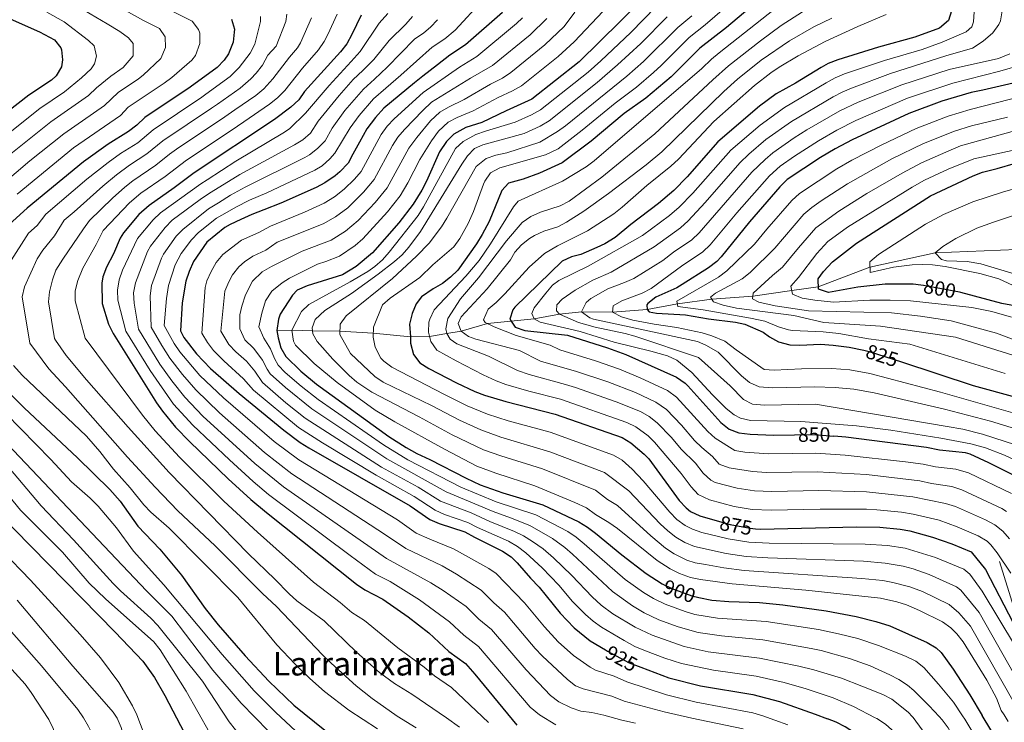
# Model space of a CAD drawing. Units: metres. Extents: x 648035 to 654945, y 4743905 to 4748682.
# Drawn here: x 652070 to 652552, y 4746313 to 4746657 of the extents above; entities that cross this region are included whole.
import ezdxf
from ezdxf.enums import TextEntityAlignment as Align

# ---------------------------------------------------------------- set-up
doc = ezdxf.new("R2010")
doc.units = ezdxf.units.M
doc.header["$MEASUREMENT"] = 0
doc.linetypes.add('DGN Style 3', pattern=[120.42492, 86.0178, -34.40712])
doc.linetypes.add('DGN Style 5', pattern=[60.21246, 25.80534, -34.40712])
for name, color, linetype, lineweight in [('Nivel 11', 7, 'Continuous', 0), ('Nivel 21', 7, 'Continuous', 0), ('Nivel 22', 7, 'Continuous', 0), ('Nivel 4', 7, 'Continuous', 0), ('Nivel 41', 7, 'Continuous', 0), ('Nivel 45', 7, 'Continuous', 0), ('Nivel 5', 7, 'Continuous', 0)]:
    doc.layers.add(name, color=color, linetype=linetype, lineweight=lineweight)
doc.styles.add('Style-Helvetica-Narrow-Oblique', font='txt')
doc.styles.add('Style-Times New Roman', font='txt')

msp = doc.modelspace()

# ---------------------------------------------------------------- linework, layer by layer
at = {"layer": 'Nivel 11', "color": 142, "linetype": 'DGN Style 3', "lineweight": 13}
msp.add_polyline3d([(652196.05, 4746504.82, 900), (652203.36, 4746504.92, 895), (652213.43, 4746504.54, 890), (652226.84, 4746504.48, 885), (652243.19, 4746503.44, 880), (652261.4, 4746501.66, 875), (652270.75, 4746501.8, 870), (652279.1, 4746503.34, 865), (652286.14, 4746504.42, 860), (652299.09, 4746508.15, 855), (652321.98, 4746510.44, 845), (652334.28, 4746512.69, 840), (652345.04, 4746513.83, 835), (652360.24, 4746513.78, 830), (652377.24, 4746515.1, 825), (652392.02, 4746517.75, 820), (652408.86, 4746520.06, 815), (652428.98, 4746521.6, 810), (652448.02, 4746524.37, 805), (652461.02, 4746526.15, 800), (652486.25, 4746535.69, 795), (652518.19, 4746542.74, 790), (652558.19, 4746544.44, 785), (652585.18, 4746546.22, 780)], dxfattribs=at)
at = {"layer": 'Nivel 21', "color": 7, "linetype": 'DGN Style 3', "lineweight": 0}
msp.add_polyline3d([(652582.07, 4746317.28, 878.92), (652581.93, 4746317.44, 878.92), (652572.26, 4746329.77, 877.27), (652564.31, 4746344.53, 877.09), (652549.63, 4746391.73, 866.89)], dxfattribs=at)
at = {"layer": 'Nivel 22', "color": 30, "linetype": 'DGN Style 5', "lineweight": 30, "flags": 128}
for points, elevation in [([(652530.05, 4746523.51), (652512.44, 4746526.77), (652511.17, 4746526.94)], 800), ([(652483.36, 4746495.08), (652485.96, 4746494.55), (652501.7, 4746489.35)], 825), ([(652449.38, 4746453.72), (652459.1, 4746453.82), (652468.57, 4746452.99)], 850), ([(652411.52, 4746411.61), (652417.87, 4746409.8), (652427.71, 4746408.02), (652430.34, 4746407.76)], 875), ([(652384.57, 4746380.82), (652384.89, 4746380.62), (652389.36, 4746378.42), (652399.16, 4746374.88), (652402.56, 4746374.14)], 900), ([(652356.8, 4746348.45), (652357.83, 4746347.83), (652368.47, 4746342.12), (652374.07, 4746339.99)], 925)]:
    msp.add_lwpolyline(points, dxfattribs=dict(at, elevation=elevation))
at = {"layer": 'Nivel 4', "color": 30, "linetype": 'Continuous', "lineweight": 30, "flags": 128}
for points, elevation in [([(652015.71, 4746679.52), (652079.8, 4746651), (652087.12, 4746647.06), (652090.28, 4746643.16), (652090.62, 4746642.22), (652091.03, 4746637.23), (652090.51, 4746633.89), (652088, 4746629.49), (652085.7, 4746627.26), (652074.64, 4746619.89), (652058.82, 4746607.67)], 1000), ([(652379.85, 4746672.06), (652364.23, 4746656.1), (652343.96, 4746636.34), (652320.8, 4746618.04), (652308.28, 4746612.33), (652296.37, 4746606.6), (652288.5, 4746604.08), (652282.54, 4746600.89), (652279.01, 4746597.34), (652275.61, 4746592.22), (652269.16, 4746577.92), (652266.9, 4746573.46), (652262.78, 4746566.6), (652255.64, 4746557.4), (652242.81, 4746542.82), (652234.75, 4746536.05), (652228.11, 4746532.02), (652210.78, 4746526.59), (652205.86, 4746524.46), (652203.62, 4746522.09), (652197.65, 4746512.73), (652196.72, 4746510.29), (652196.05, 4746504.82)], 900), ([(652442.09, 4746675.16), (652416.03, 4746653), (652402.94, 4746642.88), (652389.03, 4746629.01), (652376.56, 4746618.46), (652366.02, 4746611.04), (652349.79, 4746597.51), (652335.67, 4746586.86), (652324.53, 4746581.7), (652316.48, 4746578.92), (652309.3, 4746576.93), (652306.04, 4746573.34), (652299.98, 4746558.19), (652296.47, 4746551.8), (652293.74, 4746547.17), (652284.5, 4746534.3), (652280.93, 4746530.82), (652277.11, 4746527.8), (652272.54, 4746525.15), (652266.85, 4746521.27), (652264.11, 4746517.76), (652262.22, 4746513.14), (652260.91, 4746507.84), (652261.4, 4746501.66), (652261.37, 4746498.57), (652262.93, 4746493.01), (652265.95, 4746489.02), (652270.42, 4746486.12), (652283.9, 4746479.19), (652292.95, 4746474.98), (652297.61, 4746473.16), (652308.04, 4746469.97), (652332.26, 4746463.76), (652365.06, 4746452.43), (652369.3, 4746449.82), (652375.85, 4746444.17), (652377.98, 4746441.91), (652392.94, 4746421.62), (652396.37, 4746417.94), (652398.43, 4746416.17), (652402.97, 4746414.06), (652411.52, 4746411.61)], 875), ([(652173.7, 4746657.11), (652175.17, 4746652.27), (652175.15, 4746650.87), (652174.67, 4746645.91), (652172.38, 4746640.16), (652170.27, 4746637.11), (652166.72, 4746633.57), (652153.5, 4746623.87), (652131.34, 4746609.08), (652127.39, 4746605.22), (652123.4, 4746602.2), (652113.42, 4746596.04), (652101.26, 4746587.26), (652073.77, 4746564.68), (652064.92, 4746556.62)], 975), ([(652237.31, 4746659.1), (652232.72, 4746649.68), (652230.17, 4746645.14), (652227.12, 4746641.17), (652209.59, 4746621.82), (652206.75, 4746617.7), (652202.79, 4746614.08), (652194.81, 4746608.06), (652155.51, 4746582), (652145.69, 4746574.6), (652133.45, 4746565.95), (652128.46, 4746561.48), (652120.97, 4746552.64), (652119.22, 4746550.01), (652116.01, 4746542.34), (652112.61, 4746535.7), (652110.77, 4746530.99), (652110.26, 4746527.87), (652110.54, 4746517.98), (652113.6, 4746507.82), (652115.82, 4746503.3), (652137.13, 4746469.33), (652139.97, 4746465.22), (652146.36, 4746457.53), (652153.35, 4746450.32), (652172.16, 4746432.19), (652183.25, 4746422.12), (652190.9, 4746415.69), (652234.89, 4746380.64), (652239.07, 4746377.9), (652247.92, 4746373.3), (652260.32, 4746364.68), (652270.31, 4746356.78), (652280.2, 4746347.62), (652288.33, 4746341.74), (652292.93, 4746336.56), (652313.39, 4746311.53)], 950), ([(652306.5, 4746660.43), (652288.36, 4746644.61), (652280.69, 4746639.49), (652274.66, 4746634.74), (652267.43, 4746629.19), (652263.3, 4746625.94), (652248.33, 4746613.53), (652244.3, 4746608.98), (652240.02, 4746603.55), (652236.44, 4746597), (652233.21, 4746591.15), (652230.83, 4746586.69), (652226.79, 4746582.4), (652224.56, 4746580.46), (652219.47, 4746577.02), (652215.16, 4746574.8), (652197.88, 4746567.15), (652189.58, 4746563.76), (652183.7, 4746561.53), (652178.35, 4746559.13), (652173.08, 4746556.73), (652170.49, 4746555.14), (652161.7, 4746547.96), (652155.21, 4746538.6), (652153, 4746533.63), (652151.49, 4746528.84), (652149.7, 4746518.23), (652148.74, 4746504.57), (652150.46, 4746501.4), (652156.68, 4746493.39), (652163.56, 4746486.16), (652177.49, 4746474), (652199.44, 4746455.9), (652207.47, 4746449.96), (652211.68, 4746447.28), (652261.22, 4746418.89), (652270.8, 4746412.28), (652275.38, 4746410.26), (652288.04, 4746406.25), (652292.68, 4746403.6), (652306.47, 4746396.74), (652310.6, 4746393.91), (652313.58, 4746391.12), (652320.13, 4746383.53), (652324.41, 4746379.14), (652334.63, 4746366.45), (652341.52, 4746359.15), (652349.39, 4746352.9), (652356.8, 4746348.45)], 925), ([(652526.23, 4746661.31), (652524.71, 4746656.57), (652520.26, 4746652.7), (652508.3, 4746648.27), (652490.44, 4746643.45), (652470.5, 4746637.26), (652465.86, 4746635.39), (652462.39, 4746633.53), (652449.81, 4746625.76), (652440.3, 4746620.53), (652432.28, 4746614.55), (652411.82, 4746597.11), (652396.78, 4746580.06), (652390.36, 4746573.36), (652382.74, 4746566.87), (652369.3, 4746556.66), (652361.62, 4746550.26), (652356.55, 4746547.19), (652352.67, 4746545.36), (652344.72, 4746541.98), (652340.13, 4746540.8), (652335.62, 4746538.63), (652312.5, 4746516.15), (652311.42, 4746514.88), (652310.08, 4746510.36), (652312.55, 4746506.39), (652317.29, 4746504.72), (652338.23, 4746502.53), (652357.82, 4746496.22), (652366.82, 4746493.04), (652391.67, 4746481.86), (652395.78, 4746479.04), (652397.14, 4746477.76), (652413.34, 4746459.68), (652417.3, 4746456.5), (652422.06, 4746454.71), (652427.71, 4746454.03), (652439.1, 4746453.6), (652449.38, 4746453.72)], 850), ([(652566.94, 4746628.33), (652541.53, 4746622.44), (652535.9, 4746621.25), (652521.53, 4746617.02), (652505.38, 4746611.06), (652477.56, 4746598.05), (652469.27, 4746593.7), (652462.03, 4746589.37)], 825), ([(652462.03, 4746589.37), (652445.74, 4746578.61), (652442.15, 4746575.15), (652427.31, 4746557.95), (652413.48, 4746540.86), (652411.28, 4746538.56), (652407.33, 4746535.47), (652394.41, 4746527.2), (652391.8, 4746525.68), (652381.43, 4746521.05), (652377.53, 4746517.91), (652377.04, 4746517.27), (652377.24, 4746515.1), (652378.21, 4746513.9), (652381.78, 4746513.33), (652396.02, 4746512.44), (652407.33, 4746510.4), (652420.54, 4746508.8), (652424.98, 4746507.9), (652433.96, 4746503.9), (652437.04, 4746501.62), (652441.47, 4746499.21), (652447, 4746497.76), (652452, 4746497.63), (652462, 4746498.15), (652468.21, 4746497.6), (652476.16, 4746496.55), (652483.36, 4746495.08)], 825), ([(652511.17, 4746526.94), (652507.49, 4746527.44), (652493.69, 4746527.46), (652480.33, 4746525.93), (652465.98, 4746523.43), (652461.04, 4746525.05), (652460.93, 4746530.06), (652463.5, 4746533.65), (652467.88, 4746538.3), (652479.74, 4746547.48), (652516, 4746570.7), (652536.77, 4746580.45), (652541.44, 4746582.23), (652548.54, 4746584.13), (652557.47, 4746586.66)], 800), ([(652573.9, 4746513.76), (652550.91, 4746517.93), (652530.84, 4746523.36), (652530.05, 4746523.51)], 800), ([(652196.05, 4746504.82), (652196.66, 4746501.16), (652197.91, 4746496.28), (652200.36, 4746492.05), (652207.77, 4746484.86), (652215.44, 4746478.53), (652250.8, 4746452.89), (652259.21, 4746447.5), (652264.49, 4746444.56), (652270.9, 4746441.68), (652288.64, 4746432.41), (652295.51, 4746429.26), (652306.64, 4746425.27), (652326.23, 4746419.47), (652343.71, 4746411.12), (652348, 4746408.56), (652352.03, 4746405.58), (652364.86, 4746394.94), (652376.8, 4746385.9), (652384.57, 4746380.82)], 900), ([(652501.7, 4746489.35), (652536.73, 4746477.77), (652557.7, 4746472.16)], 825), ([(652056.03, 4746482.83), (652072.35, 4746466.91), (652098.37, 4746442.46), (652114.29, 4746426.86), (652119.36, 4746421.24), (652128, 4746408.98), (652138.74, 4746397.68), (652149.23, 4746384.94), (652160.95, 4746368.73), (652167.31, 4746360.64), (652180.4, 4746345.53), (652192.01, 4746333.13), (652204.37, 4746321.34), (652219.54, 4746309.21)], 975), ([(652684.74, 4746319.57), (652670.96, 4746327.53), (652631.1, 4746353.07), (652614.8, 4746361.83), (652610.59, 4746364.49), (652606.63, 4746367.6), (652601.73, 4746373.21), (652599.2, 4746377.52), (652584.32, 4746407.25), (652582.07, 4746411.07), (652579.08, 4746415.07), (652572.28, 4746422.78), (652568.67, 4746426.32), (652564.79, 4746429.47), (652560.53, 4746432.04), (652544.49, 4746440.02), (652535.4, 4746444.27), (652532.98, 4746444.93), (652520.35, 4746446.27), (652513.97, 4746447.56), (652474.52, 4746452.48), (652468.57, 4746452.99)], 850), ([(652059.18, 4746415.63), (652116.86, 4746357.09), (652130.4, 4746342.95), (652136.17, 4746334.87), (652141.15, 4746326.17), (652150.78, 4746307.68)], 1000), ([(652430.34, 4746407.76), (652432.68, 4746407.52), (652479.68, 4746408.69), (652491.15, 4746408.54), (652501.1, 4746407.56), (652505.79, 4746406.77), (652516.89, 4746403.58), (652526.32, 4746400.37), (652535.79, 4746396.44), (652542.86, 4746387.72), (652556.42, 4746361.7), (652561.46, 4746353.72), (652564.85, 4746352.17), (652571.45, 4746341.17), (652578.41, 4746331.28), (652584.28, 4746324.68), (652589.78, 4746319.18), (652591.76, 4746317.5)], 875), ([(652402.56, 4746374.14), (652408.92, 4746372.76), (652417.26, 4746372.08), (652432.25, 4746371.67), (652443.58, 4746370.48), (652464.8, 4746367.56), (652479.52, 4746364.72), (652489.22, 4746362.27), (652495.97, 4746360.14), (652514.34, 4746351.99), (652518.66, 4746349.44), (652521.16, 4746347.1), (652526.99, 4746338.97), (652535.16, 4746326.36), (652541.17, 4746316.37)], 900), ([(652374.07, 4746339.99), (652387.86, 4746334.73), (652403.3, 4746330.79), (652428.91, 4746326.66), (652441.94, 4746323.24), (652459.54, 4746317.04), (652465.44, 4746314.69)], 925), ([(652580.02, 4746157.62), (652582.61, 4746159.49), (652590.38, 4746165.78), (652596.06, 4746171.1), (652608.69, 4746186.62), (652619.91, 4746196.78), (652623.52, 4746200.43), (652638.66, 4746218.8), (652641.51, 4746222.83), (652641.91, 4746224.12), (652639.63, 4746228.97), (652632.79, 4746235.37), (652620.05, 4746245.9), (652615.73, 4746250.23), (652561.11, 4746289.96), (652557.56, 4746292.95), (652554.16, 4746296.61), (652551.09, 4746300.62), (652545.47, 4746309.22), (652541.17, 4746316.37)], 900), ([(652522.69, 4746182.14), (652523.39, 4746184.66), (652525.3, 4746198.51), (652527.14, 4746204.1), (652529.83, 4746209.77), (652532.33, 4746214.1), (652535.16, 4746218.04), (652541.14, 4746224.33), (652541.17, 4746226.98), (652540.75, 4746230.5), (652539.64, 4746233.68), (652537.16, 4746238.03), (652521.02, 4746260.05), (652517.14, 4746264.3), (652502.96, 4746285.74), (652487.91, 4746301.52), (652483.79, 4746304.62), (652474.16, 4746310.8), (652469.68, 4746313), (652465.44, 4746314.69)], 925)]:
    msp.add_lwpolyline(points, dxfattribs=dict(at, elevation=elevation))
at = {"layer": 'Nivel 5', "color": 30, "linetype": 'Continuous', "lineweight": 0, "flags": 128}
for points, elevation in [([(652090.74, 4746668.03), (652112.94, 4746654.9), (652119.05, 4746651.15), (652123.42, 4746648.07), (652125.71, 4746645.32), (652125.69, 4746639.15), (652120.8, 4746633.46), (652114.77, 4746629.31), (652107.67, 4746623.59), (652103.75, 4746619.78), (652085.29, 4746606.83), (652065.75, 4746591.25)], 990), ([(652364.16, 4746670.15), (652341.52, 4746646), (652333.6, 4746638.9), (652315.68, 4746624.54), (652311.36, 4746622.03), (652304.29, 4746618.78), (652292.03, 4746612.23), (652284.28, 4746609.1), (652279.87, 4746606.77), (652275.1, 4746602.37), (652271.6, 4746597.68), (652265.94, 4746588.54), (652260.16, 4746577), (652256.39, 4746570.62), (652250.19, 4746562.77), (652238.14, 4746549.66), (652234.38, 4746546.38), (652226.61, 4746541.09), (652219.89, 4746538.46), (652215.86, 4746537.17), (652202.22, 4746530.34), (652198.52, 4746528.13), (652193.52, 4746524.08), (652190.36, 4746519.36), (652188.57, 4746513.29), (652187.09, 4746506.57), (652189.55, 4746501.09), (652192.82, 4746495.73), (652194.76, 4746491.1), (652196.56, 4746487.8), (652200.03, 4746484.19), (652207.85, 4746477.54), (652216.25, 4746471.01), (652248.18, 4746448.78), (652260.11, 4746441.49), (652286.03, 4746428.08), (652303.37, 4746420.98), (652322.82, 4746414.48), (652338.34, 4746406.37), (652342.49, 4746403.58), (652346.37, 4746400.41), (652366.53, 4746382.91), (652375.46, 4746376.49), (652380.36, 4746373.59), (652386.12, 4746370.8), (652395.82, 4746367.26), (652400.61, 4746365.82), (652411.6, 4746364), (652435.56, 4746362.25), (652461.17, 4746358.36), (652470.95, 4746356.32), (652480.36, 4746353.93), (652490.44, 4746350.64), (652503.73, 4746345.42), (652508.77, 4746342.91), (652512.68, 4746339.79), (652519.91, 4746331.7), (652527.15, 4746322.77), (652531.55, 4746316.16)], 905), ([(652119.02, 4746663.09), (652130.72, 4746656.57), (652138.58, 4746652.65), (652141.29, 4746648.44), (652141.42, 4746643.23), (652139.18, 4746637.84), (652130.5, 4746629.69), (652128.31, 4746627.88), (652118.32, 4746621.22), (652111.63, 4746614.93), (652091.66, 4746601.1), (652075.01, 4746587.8), (652061.77, 4746576.46)], 985), ([(652296.79, 4746666.52), (652283.24, 4746651.84), (652278.15, 4746647.51), (652272.01, 4746643.41), (652256.67, 4746629.78), (652249.36, 4746623.4), (652243.33, 4746618.23), (652236.23, 4746610.01), (652231.84, 4746603.89), (652224.38, 4746591.57), (652221.99, 4746588.73), (652218.2, 4746585.4), (652214.54, 4746583.23), (652191.06, 4746572.13), (652182.67, 4746568.51), (652175.87, 4746565.08), (652171.64, 4746562.66), (652166.48, 4746559.74), (652157.68, 4746552.71), (652154.2, 4746549.14), (652149.21, 4746542.41), (652146.25, 4746536.91), (652143.02, 4746526.74), (652141.92, 4746520.37), (652140.78, 4746507.29), (652145.65, 4746498.41), (652148.43, 4746494.27), (652158.28, 4746482.79), (652169.82, 4746471.78), (652194.72, 4746450.48), (652206.7, 4746441.49), (652254.98, 4746412.02), (652264.21, 4746405.57), (652270.84, 4746402.55), (652282.5, 4746397.94), (652299.75, 4746388.24), (652303.27, 4746385.81), (652317.16, 4746371.5), (652326.92, 4746359.7), (652333.68, 4746352.33), (652341.26, 4746345.76), (652349.39, 4746339.92), (652351.88, 4746338.58), (652361.12, 4746335.59), (652367.25, 4746332.76), (652386.73, 4746326.38), (652401.16, 4746322.88), (652429.02, 4746317.63), (652433.82, 4746316.23), (652439.68, 4746314.11)], 930), ([(652381.67, 4746663.37), (652369.19, 4746650.68), (652354.48, 4746636.74), (652348.37, 4746631.28), (652325, 4746612.73), (652320.61, 4746610.34), (652312.67, 4746606.73), (652298.04, 4746602.41), (652293.38, 4746600.69), (652287.16, 4746597.26), (652283.46, 4746593.83), (652267.72, 4746565.27), (652265.1, 4746561.03), (652251.01, 4746543.07), (652247.61, 4746539.38), (652243.9, 4746536.04), (652240.55, 4746533.64), (652231.92, 4746528.52), (652211.64, 4746517.44), (652208.12, 4746514.11), (652203.36, 4746504.92), (652204.17, 4746499.55), (652205.09, 4746497.63), (652214.26, 4746488.62), (652225.42, 4746479.39), (652244.06, 4746465.78), (652253.74, 4746460.02), (652277.97, 4746446.63), (652293.83, 4746438.4), (652303.2, 4746434.94), (652322.25, 4746428.73), (652341.82, 4746420.64), (652347.53, 4746417.92), (652351.92, 4746414.74), (652358.44, 4746410.8), (652362.64, 4746407.8), (652382.19, 4746392.19), (652388.51, 4746388.05), (652393, 4746385.78), (652398.49, 4746383.89), (652403.38, 4746382.89), (652418.78, 4746380.8), (652454.86, 4746377.71), (652491.38, 4746373.77), (652499.41, 4746371.97), (652504.18, 4746370.45), (652510.62, 4746367.71), (652521.73, 4746362.2), (652525.85, 4746359.3), (652528.89, 4746356.27), (652531.97, 4746352.34), (652543.55, 4746333.68), (652548.23, 4746324.86), (652550.56, 4746318.84), (652551.92, 4746316.61)], 895), ([(652418.65, 4746665.56), (652405.63, 4746654.37), (652397.78, 4746648.16), (652384.07, 4746634.43), (652380.35, 4746631.09), (652371.94, 4746623.89), (652361.61, 4746616.1), (652345.48, 4746602.8), (652333.7, 4746593.64), (652327.45, 4746590.67), (652305.12, 4746584.35), (652300.63, 4746581.96), (652297.72, 4746577.86), (652297.05, 4746576.36), (652292.16, 4746563.03), (652289.7, 4746557.19), (652285.53, 4746549.85), (652282.63, 4746545.77), (652272.3, 4746536.86), (652265.95, 4746530.63), (652251.47, 4746520.66), (652247.69, 4746517.32), (652243.31, 4746506.47), (652243.12, 4746501.52), (652244.03, 4746496.6), (652246.87, 4746491.27), (652248.34, 4746489.72), (652252.34, 4746486.78), (652277.72, 4746473.64), (652289.21, 4746467.89), (652299.13, 4746463.88), (652309.27, 4746460.62), (652329.76, 4746455), (652360.68, 4746443.8), (652364.98, 4746441.31), (652369.86, 4746436.81), (652375.32, 4746431.12), (652388.3, 4746415.83), (652391.84, 4746412.29), (652395.89, 4746409.32), (652399.35, 4746407.55), (652404.06, 4746405.85), (652416.86, 4746402.72), (652427.03, 4746401.09), (652436.99, 4746400.59), (652483.87, 4746400.26), (652494.94, 4746399.57), (652503.59, 4746398.22), (652518.44, 4746393.68), (652532.22, 4746387.89), (652535.18, 4746385.5), (652541.23, 4746377.19), (652574.41, 4746322.17)], 880), ([(652439.56, 4746662.06), (652412.5, 4746640.64), (652408.73, 4746637.5), (652404.07, 4746633.02)], 870), ([(652083.45, 4746660.52), (652091.92, 4746655.9), (652103.83, 4746646.74), (652106.55, 4746644.08), (652107.73, 4746638.97), (652106.64, 4746635.23), (652105.02, 4746632.87), (652100.29, 4746628.39), (652091.96, 4746621.52), (652079.97, 4746613.36), (652060.36, 4746597.86)], 995), ([(652187.94, 4746658.52), (652188.02, 4746656.01), (652185.16, 4746644.96), (652182.9, 4746640.53), (652177.61, 4746633.43), (652173.13, 4746629.07), (652161.29, 4746620.51), (652159.2, 4746619.05), (652135.37, 4746603.06), (652127.86, 4746596.68), (652119.39, 4746591.35), (652113.39, 4746587.07), (652102.96, 4746578.8), (652082.86, 4746561.75), (652078.58, 4746556.2), (652074.45, 4746552.44), (652064.97, 4746537.48)], 970), ([(652144.09, 4746661.35), (652154.57, 4746656.13), (652157.65, 4746652.14), (652158.26, 4746650.26), (652158.24, 4746645.24), (652156.14, 4746639.42), (652154.42, 4746637.13), (652144.55, 4746628.68), (652140.9, 4746625.87), (652123.17, 4746614.04), (652119.51, 4746610.07), (652096.45, 4746594.19), (652068.85, 4746571.54)], 980), ([(652200.89, 4746659.63), (652200.31, 4746655.95), (652195.65, 4746644.01), (652191.62, 4746639.57), (652188.91, 4746634.64), (652185.86, 4746630.67), (652183.28, 4746627.9), (652177.95, 4746623.36), (652166.97, 4746615.61), (652164.01, 4746613.59), (652140.21, 4746597.62), (652132.32, 4746591.16), (652123.92, 4746585.72), (652117.44, 4746581), (652110.75, 4746575.48), (652096.85, 4746562.84), (652091.95, 4746558.82), (652087.08, 4746551.07), (652081.4, 4746544.01), (652078.72, 4746539.78), (652072.39, 4746526.11), (652071.25, 4746521.17), (652075.05, 4746498.53), (652084.34, 4746486.04), (652092.5, 4746477.18), (652122.83, 4746442.8), (652136.35, 4746428.06), (652147.58, 4746416.56), (652165.8, 4746399.32), (652188.94, 4746376.02), (652195.86, 4746369.62), (652218.31, 4746346.04), (652222.62, 4746341.88), (652234.84, 4746330.91), (652242.59, 4746324.61), (652254.94, 4746316.05), (652264.1, 4746310.2)], 965), ([(652212.89, 4746657.79), (652207.59, 4746645.62), (652206.14, 4746643.06), (652202.11, 4746638.62), (652194.08, 4746627.95), (652189.53, 4746623.06), (652185.72, 4746619.81), (652175.48, 4746612.78), (652168.82, 4746608.13), (652148.05, 4746594.31), (652143.44, 4746591.03), (652136.77, 4746585.64), (652125.44, 4746577.98), (652121.49, 4746574.92), (652115.51, 4746569.59), (652104.31, 4746558.56), (652101.26, 4746554.6), (652091.19, 4746539.67), (652087.87, 4746534.24), (652086.15, 4746529.55), (652084.66, 4746523.76), (652084.26, 4746518.81), (652087.19, 4746500.9), (652087.63, 4746500.11), (652092.81, 4746492.56), (652102.85, 4746480.64), (652123.18, 4746457.45), (652143.29, 4746435.19), (652182.14, 4746395.47), (652195.04, 4746383.01), (652202.02, 4746375.82), (652205.74, 4746372.49), (652219.1, 4746362.64), (652234.98, 4746347.26), (652246.2, 4746337.3), (652253.62, 4746331.99), (652262.09, 4746326.69), (652279.08, 4746315.2), (652285.34, 4746310.68)], 960), ([(652225.46, 4746659.63), (652220.96, 4746649.63), (652219.16, 4746646.28), (652216.36, 4746642.14), (652208.57, 4746633.23), (652199.88, 4746622.19), (652196.3, 4746618.7), (652192.41, 4746615.51), (652179.75, 4746606.84), (652173.63, 4746602.67), (652151.78, 4746588.16), (652141.23, 4746580.12), (652129.44, 4746571.97), (652123.83, 4746567.22), (652110.99, 4746553.65), (652107.56, 4746546.81), (652100.98, 4746535.33), (652098.5, 4746529.2), (652097.32, 4746524.22), (652097.22, 4746519.22), (652102.14, 4746501.08), (652130.15, 4746463.39), (652136.46, 4746455.62), (652148.32, 4746442.76), (652170.06, 4746421.28), (652186.52, 4746405.98), (652213.99, 4746381.66), (652226.99, 4746371.64), (652232.67, 4746366.79), (652238.9, 4746362.75), (652255.22, 4746349.44), (652268.04, 4746340.04), (652273.22, 4746335.75), (652281.42, 4746330.02), (652299.54, 4746312.92)], 955), ([(652250.22, 4746659.95), (652245.98, 4746655.18), (652236.8, 4746641.3), (652232.37, 4746636.39), (652221.53, 4746624.71), (652210.03, 4746611.19), (652202.32, 4746603.67), (652199.74, 4746601.85), (652175.92, 4746587.7), (652161.83, 4746578.59), (652158.72, 4746576.55), (652139.1, 4746562.35), (652135.41, 4746558.97), (652127.82, 4746549.84), (652120.38, 4746534.33), (652118.75, 4746529.58), (652117.94, 4746524.57), (652118.08, 4746519.55), (652122.02, 4746504.36), (652133.92, 4746485.24), (652145.42, 4746468.7), (652154.79, 4746458.35), (652172.78, 4746441.41), (652184.32, 4746430.93), (652191.93, 4746424.47), (652231.89, 4746394.6), (652244.32, 4746385.52), (652251.41, 4746381.85), (652265.86, 4746373), (652280.5, 4746362.15), (652287.53, 4746355.56), (652294.69, 4746350.1), (652320.01, 4746320.45), (652324.47, 4746316.67), (652332.54, 4746311.73)], 945), ([(652262.4, 4746658.42), (652259.09, 4746654.68), (652250.94, 4746646.66), (652243.42, 4746637.46), (652238.04, 4746632.06), (652233.34, 4746627.62), (652226.4, 4746619.83), (652216.25, 4746607.25), (652212.39, 4746601.41), (652208.64, 4746598.06), (652204.67, 4746595.64), (652177.86, 4746581.16), (652165.98, 4746573.73), (652163.03, 4746571.92), (652158.45, 4746568.95), (652144.75, 4746558.76), (652141.24, 4746555.19), (652134.17, 4746546.04), (652132.74, 4746543.46), (652126.73, 4746528.16), (652125.79, 4746523.22), (652126.19, 4746518.17), (652128.27, 4746505.34), (652138.78, 4746488.26), (652144.62, 4746480.09), (652150.88, 4746472.2), (652159.79, 4746462.82), (652185.25, 4746439.69), (652199.21, 4746428.32), (652249.58, 4746393.16), (652271.41, 4746381.31), (652277.41, 4746377.5), (652288.63, 4746369.6), (652294.86, 4746363.5), (652301.05, 4746358.46), (652318.06, 4746338.64), (652329.99, 4746326.03), (652333.95, 4746323), (652339.98, 4746320.07), (652344.72, 4746318.48), (652350.21, 4746317.74), (652356.08, 4746316.53), (652364.8, 4746314.04), (652371.46, 4746312.59)], 940), ([(652316.23, 4746657.74), (652313.21, 4746654.99), (652293.94, 4746638.88), (652285.39, 4746633.68), (652267.56, 4746621.28), (652253.37, 4746608.36), (652249.92, 4746604.71), (652247, 4746600.64), (652237.22, 4746582.67), (652234.05, 4746578.82), (652228.89, 4746573.99), (652224.14, 4746570.18), (652219.08, 4746567.05), (652209.49, 4746562.66), (652192.84, 4746555.9), (652187.15, 4746552.8), (652178.65, 4746548.96), (652169.55, 4746541.94), (652166.34, 4746538.11), (652163.86, 4746533.72), (652161.72, 4746529.01), (652160.84, 4746525.8), (652159.18, 4746503.49), (652162.03, 4746498.93), (652165.04, 4746494.94), (652170.06, 4746489.89), (652179.66, 4746481.13), (652184.57, 4746475.63), (652206.58, 4746457.34), (652218.33, 4746449.78), (652244.62, 4746433.9), (652263.16, 4746423.45), (652273.48, 4746416.77), (652278.07, 4746414.78), (652289.54, 4746410.85), (652294.19, 4746408.4), (652309.38, 4746401.59), (652313.72, 4746399.02), (652317.92, 4746395.93), (652325.82, 4746388.61), (652333.98, 4746380.04), (652340.68, 4746372.15), (652346.98, 4746365.7), (652350.78, 4746362.43), (652354.84, 4746359.52), (652365.96, 4746352.96), (652371.15, 4746350.09), (652376.39, 4746347.95), (652385.82, 4746344.4), (652394, 4746341.77), (652409.64, 4746338.46), (652430.57, 4746335.56), (652444.25, 4746332.41), (652455.07, 4746329.33), (652468.27, 4746324.96), (652478.23, 4746320.76), (652488.86, 4746315.21)], 920), ([(652341.86, 4746660.53), (652336.54, 4746653.54), (652327.16, 4746644.57), (652310.56, 4746631.05), (652306.45, 4746628.2), (652300.54, 4746625.37), (652287.69, 4746617.85), (652280.07, 4746614.12), (652275.75, 4746611.61), (652271.26, 4746607.41), (652264.44, 4746599.28), (652260.52, 4746593.95), (652250, 4746574.64), (652244.1, 4746567.4), (652235.71, 4746558.58), (652229.58, 4746553.38), (652222.61, 4746548.98), (652208.45, 4746543.62), (652193.43, 4746536.08), (652188.85, 4746533.51), (652184.13, 4746528.95), (652180.56, 4746522.22), (652178.79, 4746516.65), (652177.88, 4746512.39), (652177.79, 4746505.55), (652180.3, 4746500.25), (652184.56, 4746496.04), (652187.67, 4746492.12), (652188.99, 4746490.3), (652191.26, 4746485.81), (652192.76, 4746483.56), (652200.14, 4746476.82), (652213.02, 4746466.44), (652249.78, 4746442), (652278.84, 4746425.75), (652301.83, 4746416.1), (652310.39, 4746413.12), (652319.79, 4746409.34), (652330.88, 4746402.99), (652336.93, 4746398.55), (652340.7, 4746395.26), (652360.27, 4746376.96), (652370, 4746369.92), (652375.83, 4746366.56), (652382.88, 4746363.18), (652392.49, 4746359.64), (652402.13, 4746356.99), (652413.65, 4746355.24), (652433.9, 4746353.35), (652457.54, 4746349.16), (652462.42, 4746348.1), (652476.33, 4746344.26), (652486.37, 4746340.68), (652496.04, 4746336.21), (652500.47, 4746333.88), (652504.64, 4746331.1), (652507.75, 4746328.61), (652515.33, 4746321.13), (652520.1, 4746315.9)], 910), ([(652386.99, 4746658.24), (652374.15, 4746645.26), (652362.71, 4746634.76), (652352.78, 4746626.22), (652329.21, 4746607.42), (652324.93, 4746604.81), (652317.06, 4746601.14), (652296.78, 4746595.64), (652292.75, 4746593.84), (652289.24, 4746590.22), (652286.5, 4746586.22), (652266.28, 4746553.25), (652260.64, 4746545.58), (652257.26, 4746541.85), (652253.58, 4746538.47), (652245.65, 4746532.34), (652232.45, 4746522.84), (652219.48, 4746514.58), (652214.73, 4746510.18), (652213.31, 4746506.09), (652213.54, 4746503.1), (652215.64, 4746499.34), (652223.4, 4746490.66), (652231.33, 4746482.7), (652235.19, 4746479.5), (652242.43, 4746474.66), (652265.59, 4746462.43), (652281.71, 4746453.72), (652297.2, 4746446.37), (652305.62, 4746443.38), (652325.93, 4746437.08), (652351.91, 4746426.55), (652357.9, 4746422.1), (652362.79, 4746419.14), (652379, 4746404.24), (652386.25, 4746398.19), (652390.43, 4746395.46), (652396.67, 4746392.37), (652400.81, 4746391.09), (652405.73, 4746390.16), (652414.84, 4746388.56), (652424.76, 4746387.29), (652482.25, 4746383.32), (652492.56, 4746382.34), (652497.49, 4746381.49), (652505.81, 4746379.26), (652512.03, 4746376.95), (652525.12, 4746370.66), (652529.85, 4746366.54), (652535.57, 4746360.04), (652557.47, 4746321.32)], 890), ([(652399.18, 4746658.79), (652392.31, 4746653.12), (652375.43, 4746636.46), (652367.33, 4746629.33), (652337.33, 4746604.88), (652333.41, 4746602.11), (652324.65, 4746596.99), (652308.48, 4746591.7), (652303.1, 4746590.6), (652298.42, 4746588.91), (652293.54, 4746585.12), (652279.22, 4746559.78), (652276.57, 4746555.54), (652270.46, 4746547.59), (652264.32, 4746541.13), (652252.55, 4746530.15), (652229.93, 4746511.99), (652227.01, 4746507.85), (652226.75, 4746502.84), (652231.96, 4746493.58), (652243.95, 4746482.22), (652248.04, 4746479.41), (652271.65, 4746468.04), (652285.46, 4746460.8), (652295.88, 4746456.12), (652305.67, 4746452.56), (652329.62, 4746445.43), (652356.3, 4746435.18), (652368.21, 4746426.36), (652383.62, 4746410.07), (652387.32, 4746406.63), (652391.31, 4746403.61), (652395.74, 4746401.05), (652400.35, 4746399.06), (652415.85, 4746395.64), (652425.74, 4746394.2), (652436.31, 4746393.53), (652483.06, 4746391.8), (652493.75, 4746390.91), (652502.6, 4746389.37), (652507.42, 4746388.04), (652515.24, 4746385.32), (652528.7, 4746379.32), (652530.69, 4746377.74), (652539.82, 4746366.69), (652565.33, 4746321.52)], 885), ([(652453.26, 4746660.67), (652442.8, 4746653.98), (652432.74, 4746646.6), (652417, 4746634.25), (652409.44, 4746627.4), (652380.98, 4746601.04), (652355.06, 4746579.89), (652338.99, 4746568.13), (652334.58, 4746565.86), (652325, 4746562.75), (652320.24, 4746560.64), (652316.1, 4746557.64), (652308.32, 4746548.68), (652294.7, 4746530.5), (652285.86, 4746520.34), (652279.72, 4746510.64), (652278.7, 4746505.66), (652279.1, 4746503.34), (652280.87, 4746500.49), (652284.11, 4746498.18), (652299.61, 4746492.22), (652313.75, 4746485.14), (652319.41, 4746483.17), (652337.33, 4746478.4), (652342.08, 4746476.84), (652362.12, 4746469.84), (652374, 4746465.05), (652378.25, 4746462.64), (652382.2, 4746459.55), (652389.08, 4746452.43), (652393.9, 4746446.6), (652400.95, 4746439.79), (652404.59, 4746434.86), (652408.34, 4746431.48), (652410.6, 4746430.32), (652421.26, 4746427.6), (652429.71, 4746426.35), (652438.25, 4746426.03), (652461.24, 4746426.49), (652484.6, 4746425.8), (652507.33, 4746423.38), (652523.32, 4746420.12), (652528.09, 4746418.6), (652542.85, 4746412.09), (652547.39, 4746409.65), (652551.27, 4746406.49), (652554.6, 4746402.75)], 865), ([(652467.61, 4746657.66), (652458.85, 4746653.43), (652446.97, 4746646.63), (652433.1, 4746637.06), (652421.53, 4746627.83), (652414.82, 4746621.78), (652384.45, 4746592.22), (652376.78, 4746585.83), (652358.39, 4746571.82), (652346.18, 4746563.1), (652337.71, 4746557.78), (652333.59, 4746555.45), (652326.58, 4746553.38), (652322.07, 4746551.26), (652319.68, 4746549.83), (652315.69, 4746546.76), (652312.46, 4746543.16), (652310.42, 4746539.31), (652298.85, 4746525.13), (652286.15, 4746511.45), (652284.8, 4746508.22), (652286.14, 4746504.42), (652289.82, 4746501.85), (652293.39, 4746500.5), (652314.72, 4746494.94), (652325.07, 4746489.82), (652342.71, 4746484.77), (652357.99, 4746479.64), (652371.59, 4746474.34), (652381.55, 4746469.7), (652386.72, 4746466.03), (652393.99, 4746458.4), (652400.38, 4746450.96), (652403.94, 4746447.45), (652409.17, 4746443.15), (652412.47, 4746439.39), (652417.3, 4746437.55), (652428.73, 4746435.7), (652435.7, 4746435.24), (652460.53, 4746435.6), (652484.55, 4746434.28), (652510.7, 4746431.25), (652516.45, 4746429.92), (652526.34, 4746428.44), (652531.3, 4746426.82), (652550.83, 4746417.65), (652553.19, 4746416.25)], 860), ([(652494.17, 4746659.48), (652480.35, 4746653.64), (652464.44, 4746646.18), (652451.13, 4746639.28), (652441.81, 4746633.74), (652437.69, 4746630.9), (652429.84, 4746624.69), (652409.93, 4746607.09), (652392.51, 4746588.59), (652388.9, 4746585.14), (652377.12, 4746575.81), (652364.92, 4746565.16), (652360.94, 4746561.94), (652348.1, 4746553.56), (652333.42, 4746546.28), (652326.95, 4746542.39), (652319.4, 4746535.83), (652307.55, 4746522.74), (652303.34, 4746518.52), (652299.47, 4746515.27), (652297.08, 4746510.04), (652297.89, 4746508.74), (652302.37, 4746506.55), (652313.19, 4746502.26), (652329.83, 4746497.65), (652334.54, 4746495.29), (652351.91, 4746489.97), (652363.69, 4746485.88), (652373.76, 4746481.64), (652387.2, 4746475.45), (652391.57, 4746472.17), (652406.86, 4746455.32), (652410.6, 4746451.99), (652420.16, 4746446.03), (652425.1, 4746445.23), (652436.7, 4746444.43), (652459.81, 4746444.71), (652474.15, 4746443.68), (652503.65, 4746440.53), (652512.34, 4746439.4), (652518.4, 4746438.1), (652528.34, 4746436.97), (652534.49, 4746435.02), (652555.59, 4746424.92)], 855), ([(652328.07, 4746657.49), (652319.91, 4746649.56), (652301.48, 4746634.5)], 915), ([(652537.26, 4746660.74), (652536.99, 4746655.79), (652536.08, 4746653.34), (652533.43, 4746650.96), (652521.69, 4746645.89), (652511.87, 4746642.32), (652493.43, 4746636.97), (652473.86, 4746630.33), (652469.24, 4746628.4), (652464.86, 4746625.99), (652444.49, 4746613.94), (652432.62, 4746605.34), (652418.26, 4746593.05), (652399.52, 4746571.93), (652392.94, 4746565.2), (652388.16, 4746560.98), (652375, 4746551.2), (652348.34, 4746536.24), (652334.01, 4746529.23), (652330.82, 4746526.94), (652327.65, 4746523.07), (652321.92, 4746515.9), (652320.82, 4746513.03), (652321.98, 4746510.44), (652324.94, 4746508.82), (652344.44, 4746504.33), (652361.05, 4746499.02), (652379.04, 4746494.72), (652387.21, 4746492.41), (652391.7, 4746490.31), (652399.02, 4746484.16), (652409.29, 4746473.24), (652415.97, 4746466.62), (652419.85, 4746463.5), (652422.94, 4746461.84), (652427.85, 4746460.67), (652452.5, 4746460.29), (652479.66, 4746458.06), (652496.5, 4746455.93), (652520.92, 4746452.04)], 845), ([(652550.98, 4746661.18), (652550.21, 4746656.27), (652549.44, 4746654.47), (652546.41, 4746650.48), (652541.75, 4746646.37), (652536.45, 4746642.97), (652523.39, 4746639.18), (652496.42, 4746630.49), (652477.21, 4746623.39), (652472.61, 4746621.42), (652468.2, 4746619.07), (652447.82, 4746607.12), (652435.38, 4746598.23), (652427.02, 4746591.06), (652422.64, 4746586.81), (652405.67, 4746567.47), (652397.32, 4746558.41), (652393.59, 4746555.08), (652380.71, 4746545.75), (652359.58, 4746533.28), (652350.68, 4746529.45), (652342.04, 4746524.52), (652335.68, 4746520.17), (652333.1, 4746517.37), (652332.88, 4746514.33), (652334.28, 4746512.69), (652343.58, 4746508.75), (652351.71, 4746506.37), (652366.41, 4746503.3), (652371.23, 4746502), (652402.38, 4746491.55)], 840), ([(652274.59, 4746656.9), (652271.2, 4746653.22), (652267.94, 4746650.41), (652263.34, 4746647.34), (652250.05, 4746633.62), (652243.7, 4746627.73), (652238.34, 4746622.92), (652229.32, 4746612.49), (652222.98, 4746603.83), (652219.61, 4746597.65), (652215.85, 4746593.91), (652211.89, 4746590.82), (652209.61, 4746589.44), (652180.46, 4746574.96), (652173.31, 4746570.99), (652167.34, 4746567.29), (652162.46, 4746564.35), (652149.88, 4746554.2), (652146.69, 4746550.9), (652140.43, 4746542.06), (652139.49, 4746540.18), (652134.7, 4746526.74), (652133.9, 4746521.76), (652134.53, 4746506.32), (652139.64, 4746497.37), (652143.64, 4746491.28), (652149.76, 4746483.28), (652156.34, 4746475.72), (652167.83, 4746464.53), (652190, 4746445.07), (652203.37, 4746434.64), (652248.74, 4746405.15), (652259.04, 4746398.08), (652276.95, 4746389.62), (652283.99, 4746385.46), (652295.95, 4746377.7), (652302.19, 4746371.45), (652307.41, 4746366.82), (652322.44, 4746349.12), (652325.87, 4746345.48), (652338.18, 4746333.96), (652342.22, 4746330.91), (652345.93, 4746329.33), (652360.01, 4746325.71), (652366.02, 4746323.4), (652385.6, 4746318.04), (652399.02, 4746314.98), (652406.92, 4746313.38)], 935), ([(652554.82, 4746640.18), (652549.21, 4746637.91), (652525.09, 4746632.48), (652501.96, 4746624.94), (652480.56, 4746616.46), (652471.49, 4746612.24), (652455.39, 4746602.96), (652449.23, 4746598.99), (652438.83, 4746591.69), (652435.02, 4746588.45), (652428.55, 4746582.21), (652402.71, 4746552.56), (652399.02, 4746549.19), (652390.2, 4746543.17)], 835), ([(652301.48, 4746634.5), (652290.78, 4746628.28), (652271.64, 4746616.45), (652267.36, 4746612.48), (652258.42, 4746603.18), (652255.19, 4746599.34), (652252.61, 4746595.37), (652243.61, 4746578.66), (652238.33, 4746572.4), (652230.65, 4746564.87), (652224.76, 4746560.41), (652218.6, 4746556.91), (652196.09, 4746548.04), (652190.6, 4746544.07), (652184.22, 4746541.18), (652180.09, 4746538.4), (652177.4, 4746535.92), (652174.3, 4746531.97), (652172.41, 4746528.61), (652170.46, 4746523.98), (652168.48, 4746504.52), (652172.43, 4746497.96), (652175.82, 4746494.3), (652181.08, 4746489.68), (652185.16, 4746484.87), (652188.96, 4746479.31), (652200.38, 4746469.41), (652209.79, 4746461.88), (652247.2, 4746437.94), (652265.1, 4746428), (652276.16, 4746421.26), (652291.03, 4746415.46), (652300.28, 4746411.2), (652312.29, 4746406.45), (652316.75, 4746404.19), (652321.1, 4746401.5), (652326.34, 4746397.85), (652331.37, 4746393.56), (652340.42, 4746384.83), (652350.37, 4746374.46), (652354.8, 4746370.39), (652360.36, 4746366.1), (652371.3, 4746359.53), (652379.63, 4746355.57), (652395.29, 4746350.04), (652407.02, 4746347.54), (652432.23, 4746344.45), (652451.44, 4746340.53), (652458.75, 4746338.73), (652472.3, 4746334.6), (652482.3, 4746330.72), (652492.65, 4746326.65), (652497.01, 4746324.24), (652504.94, 4746317.97), (652507.16, 4746315.62)], 915), ([(652404.07, 4746633.02), (652351.35, 4746587.84), (652347.33, 4746584.86), (652335.83, 4746577.86), (652314.15, 4746567.99), (652311.75, 4746565.36), (652300.56, 4746547.22), (652294.93, 4746539.05), (652288.56, 4746531.32), (652273.06, 4746514.85), (652270.79, 4746510.36), (652270.43, 4746508.92), (652270.19, 4746503.95), (652271.41, 4746499.3), (652274.24, 4746495.14), (652283.72, 4746489.9)], 870), ([(652561.04, 4746634.9), (652549.82, 4746631.68), (652526.79, 4746625.77), (652504.69, 4746618.42), (652479.35, 4746607.48), (652470.1, 4746602.8), (652461.06, 4746597.6), (652449.37, 4746590.04), (652442.28, 4746585.15), (652437.13, 4746580.44), (652421.2, 4746562.37), (652408.1, 4746546.72), (652404.49, 4746543.24), (652394.02, 4746536.28)], 830), ([(652552.43, 4746483.73), (652505.82, 4746498.15), (652485.55, 4746500.71), (652471.04, 4746503.34), (652463.46, 4746504.08), (652448.35, 4746504.74), (652446.35, 4746505.05), (652441.56, 4746506.57), (652434.76, 4746509.28), (652427.81, 4746510.88), (652404.67, 4746514.85), (652392.32, 4746516.54), (652391.69, 4746519.14), (652412.22, 4746530.94), (652416.18, 4746533.99), (652429.84, 4746546.98), (652435.83, 4746554.39), (652447.99, 4746568.46), (652451.75, 4746571.77), (652470.1, 4746583.87), (652477.46, 4746588.08), (652492.15, 4746595.7), (652508.95, 4746603.66), (652524.58, 4746609.7), (652535.34, 4746612.89), (652586.9, 4746626.09)], 820), ([(652576.39, 4746486.35), (652528.11, 4746501.52), (652491.48, 4746506.92), (652463.68, 4746508.75), (652449.02, 4746512.04), (652420.96, 4746515.63), (652414.46, 4746517.1), (652409.72, 4746518.74), (652408.22, 4746521.06), (652410.71, 4746523), (652423.68, 4746530.12), (652427.7, 4746533.08), (652439.73, 4746545.1), (652453.87, 4746561.77), (652457.76, 4746564.93), (652462.45, 4746568.18), (652475.25, 4746576.54), (652497.03, 4746588.82), (652512.51, 4746596.26), (652527.63, 4746602.39), (652535.93, 4746604.87), (652553.54, 4746609.2)], 815), ([(652579.75, 4746491.63), (652548.26, 4746503.42), (652526.05, 4746509.45), (652510.95, 4746511.84), (652496.91, 4746513.35), (652456.22, 4746514.32), (652439.97, 4746516.8), (652431.88, 4746518.62), (652428.82, 4746520.32), (652429.14, 4746523.02), (652438.51, 4746531.62), (652443.5, 4746535.76), (652451.3, 4746545.3), (652459.8, 4746555.04), (652470.99, 4746563.14), (652484.68, 4746571.81), (652501.98, 4746581.84), (652511.53, 4746586.77), (652526.04, 4746593.23), (652530.68, 4746595.08), (652536.51, 4746596.84), (652572.44, 4746606.74)], 810), ([(652555.6, 4746511.31), (652545.96, 4746514.04), (652536.15, 4746516.04), (652506.17, 4746519.3), (652496.18, 4746519.68), (652486.28, 4746519.66), (652468.5, 4746518.69), (652459.37, 4746519.55), (652453.04, 4746520.63), (652448.4, 4746522.55), (652447.58, 4746526.45), (652451.27, 4746530.66), (652460.34, 4746542.39), (652465.71, 4746548.31), (652475.36, 4746555.31), (652506.89, 4746574.92), (652512.97, 4746578.34), (652524.57, 4746583.75), (652537.1, 4746588.82), (652577.62, 4746597.61)], 805), ([(652558.49, 4746525.81), (652549.37, 4746530.01), (652540.08, 4746532.61), (652523.1, 4746536.06), (652516.98, 4746536.83), (652511.99, 4746537.05), (652506.98, 4746536.88), (652497.89, 4746535.77), (652486.31, 4746533.19), (652486.19, 4746538.3), (652490.49, 4746542.03), (652513.43, 4746556.82), (652522.28, 4746561.48), (652536.7, 4746567.67), (652551.09, 4746572.5), (652569.05, 4746577.77)], 795), ([(652576.38, 4746526.64), (652540.59, 4746537.38), (652533.8, 4746538.48), (652523.83, 4746538.9), (652521.37, 4746539.49), (652518.19, 4746542.74), (652521.99, 4746545.8), (652528.38, 4746549.77), (652538.67, 4746554.91), (652546.83, 4746557.87), (652575.34, 4746567.18)], 790), ([(652390.2, 4746543.17), (652384.87, 4746539.01), (652370.64, 4746530.26), (652366.11, 4746528.19), (652357.94, 4746525.17), (652349.66, 4746520.4), (652347.42, 4746518.46), (652345.04, 4746513.83), (652349.1, 4746510.93), (652350.98, 4746510.34), (652401.84, 4746499.38), (652405.98, 4746497.66), (652412.03, 4746494.19), (652423.42, 4746482.51), (652427.36, 4746479.24), (652431.99, 4746477.16), (652438.66, 4746476.76), (652459.26, 4746477.15), (652469.26, 4746476.92), (652478.42, 4746476.01), (652488.29, 4746474.24), (652522.7, 4746466.22), (652545.36, 4746460.4), (652559.68, 4746456.02)], 835), ([(652394.02, 4746536.28), (652379.12, 4746525.35), (652374.78, 4746522.96), (652364.78, 4746519.21), (652360.64, 4746516.82), (652360.24, 4746513.78), (652364.63, 4746511.39), (652370.2, 4746509.78), (652380.7, 4746507.82), (652391.74, 4746506.22), (652404.18, 4746503.66), (652408.94, 4746502.15), (652415.25, 4746499.62), (652420.74, 4746495.31), (652434.52, 4746485.69), (652439.44, 4746485.38), (652452.7, 4746486.04), (652467.7, 4746486.24), (652476.38, 4746485.53), (652486.21, 4746483.69), (652520.88, 4746474.55), (652556.23, 4746464.45)], 830), ([(652283.72, 4746489.9), (652296.89, 4746483.04), (652303.35, 4746480.06), (652308.04, 4746478.32), (652319.29, 4746475.06), (652334.79, 4746471.08), (652367.24, 4746459.73), (652371.72, 4746457.54), (652377.76, 4746453.16), (652380.77, 4746450.14), (652393.92, 4746434.81), (652398.76, 4746428.24), (652402.15, 4746424.56), (652407.77, 4746421.92), (652419.84, 4746418.65), (652428.71, 4746417.19), (652437.96, 4746416.84), (652461.96, 4746417.35), (652484.64, 4746417.29), (652489.63, 4746417.06), (652501.74, 4746415.8), (652507.42, 4746414.93), (652520.11, 4746411.85), (652529.04, 4746408.73), (652539.32, 4746404.26), (652543.6, 4746401.65), (652545.47, 4746399.88), (652548.59, 4746395.96), (652555.22, 4746386.05)], 870), ([(652402.38, 4746491.55), (652417.81, 4746477.6), (652424.39, 4746471.02), (652428.82, 4746468.63), (652434.73, 4746468.22), (652459.57, 4746468.78), (652524, 4746457.79), (652531.67, 4746456.4), (652541.38, 4746454.06), (652563.06, 4746447.07)], 840), ([(652067.03, 4746487.62), (652071.28, 4746482.94), (652102.85, 4746453.12), (652109.34, 4746445.5), (652116.07, 4746436.84), (652124.25, 4746427.69), (652130.82, 4746419.48), (652134.33, 4746415.92), (652143.22, 4746408.06), (652176.82, 4746374.04), (652195.98, 4746350.94), (652204.92, 4746341.4), (652212.08, 4746334.42), (652219.23, 4746328.01), (652231.15, 4746318.88), (652245.18, 4746309.78)], 970), ([(652063.36, 4746464.08), (652085.27, 4746441.65), (652095.43, 4746430.61), (652104.65, 4746422.7), (652108.56, 4746418.83), (652117.5, 4746408.22), (652125.77, 4746396.82), (652140.68, 4746380.35), (652169.22, 4746346.19), (652184.9, 4746328.37), (652195.52, 4746317.77), (652205.07, 4746308.89)], 980), ([(652061.25, 4746452.17), (652132.18, 4746377.32), (652144.55, 4746364.9), (652164.65, 4746338.58), (652178.57, 4746322.28), (652191.81, 4746308.59)], 985), ([(652520.92, 4746452.04), (652535.64, 4746449.21), (652542.78, 4746447.4), (652552.1, 4746443.8), (652566.69, 4746436.93), (652579.54, 4746429.31), (652589.25, 4746422.55), (652593.22, 4746419.19), (652596.45, 4746415.34), (652598.37, 4746411.2), (652604.08, 4746390.63), (652607.66, 4746380.89), (652610.34, 4746376.3), (652614.07, 4746372.84), (652618.35, 4746370.26), (652627.23, 4746365.92), (652641.09, 4746360.07), (652645.46, 4746357.7), (652665.7, 4746343.82), (652677.54, 4746337.83), (652695.68, 4746329.39), (652701.66, 4746325.83), (652710.16, 4746320.14)], 845), ([(652064.87, 4746437.69), (652080.63, 4746419.02), (652096.43, 4746402.3), (652115.86, 4746380.89), (652119.38, 4746377.34), (652134.36, 4746364.01), (652137.8, 4746360.4), (652159.6, 4746333.13), (652172.71, 4746313.29), (652175.71, 4746309.29), (652176.54, 4746308.25)], 990), ([(652058.87, 4746430.91), (652070.42, 4746416.87), (652091.08, 4746396.19), (652104.12, 4746381.02), (652112.13, 4746373.48), (652135.8, 4746352.36), (652138.93, 4746348.51), (652151.57, 4746328.28), (652162.96, 4746307.95)], 995), ([(652033.57, 4746425.59), (652075.38, 4746382.49), (652099.75, 4746355.93), (652109.59, 4746344.56), (652118.58, 4746332.53), (652125.38, 4746321.13), (652127.47, 4746316.58), (652130.96, 4746307.24)], 1005), ([(652068.81, 4746372.75), (652096.05, 4746340.5), (652112.54, 4746321.74), (652115.78, 4746317.89), (652117.75, 4746315.02), (652119.81, 4746310.49), (652120.76, 4746307.01)], 1010), ([(652052.49, 4746372.42), (652080.81, 4746340.56), (652098.54, 4746319.33), (652101.35, 4746315.25), (652103.84, 4746310.92), (652105.87, 4746306.68)], 1015), ([(652062.97, 4746342.5), (652072.78, 4746331.66), (652075.76, 4746327.64), (652084.44, 4746314.42), (652086.56, 4746309.91), (652087.68, 4746306.27)], 1020), ([(652554.96, 4746236.2), (652546.73, 4746245.43), (652532.8, 4746262.73), (652529.59, 4746268.85), (652513.34, 4746292.02), (652509.71, 4746296.67), (652501.42, 4746305.46), (652493.9, 4746312.13), (652489.68, 4746314.78), (652488.86, 4746315.21)], 920), ([(652562.12, 4746246.72), (652551.42, 4746256.93), (652543.96, 4746265.33), (652507.46, 4746315.3), (652507.16, 4746315.62)], 915), ([(652559.7, 4746264.78), (652551.99, 4746271.17), (652545.08, 4746278.43), (652541.54, 4746283.39), (652536.12, 4746289.73), (652531.63, 4746296.9), (652524.57, 4746310.21), (652521.63, 4746314.24), (652520.1, 4746315.9)], 910), ([(652555.75, 4746282), (652551.18, 4746286.32), (652548.03, 4746290.24), (652543.05, 4746297.33), (652532.69, 4746314.45), (652531.55, 4746316.16)], 905), ([(652553.89, 4746313.38), (652551.92, 4746316.61)], 895), ([(652424.3, 4746309.87), (652406.92, 4746313.38)], 935), ([(652446.11, 4746311.78), (652439.68, 4746314.11)], 930)]:
    msp.add_lwpolyline(points, dxfattribs=dict(at, elevation=elevation))

# ---------------------------------------------------------------- texts
at = {"layer": 'Nivel 41', "color": 7, "linetype": 'Continuous', "lineweight": 0, "style": 'Style-Helvetica-Narrow-Oblique'}
for s, rotation, p in [('800', 349.5209, (652520.44, 4746525.29, 800)), ('825', 341.7135, (652492.23, 4746492.48, 825)), ('850', 0.6216, (652458.98, 4746453.82, 850)), ('875', 349.7807, (652420.68, 4746409.29, 875)), ('900', 340.1419, (652393, 4746377.11, 900)), ('925', 331.7715, (652364.67, 4746344.17, 925))]:
    msp.add_text(s, height=7, rotation=rotation, dxfattribs=at).set_placement(p, align=Align.MIDDLE_CENTER)
at = {"layer": 'Nivel 45', "color": 7, "linetype": 'Continuous', "lineweight": 0, "style": 'Style-Times New Roman'}
msp.add_text('Larrainxarra', height=11.5, dxfattribs=at).set_placement((652238.92, 4746341.65, 960.64), align=Align.MIDDLE_CENTER)

doc.saveas('drawing.dxf')
